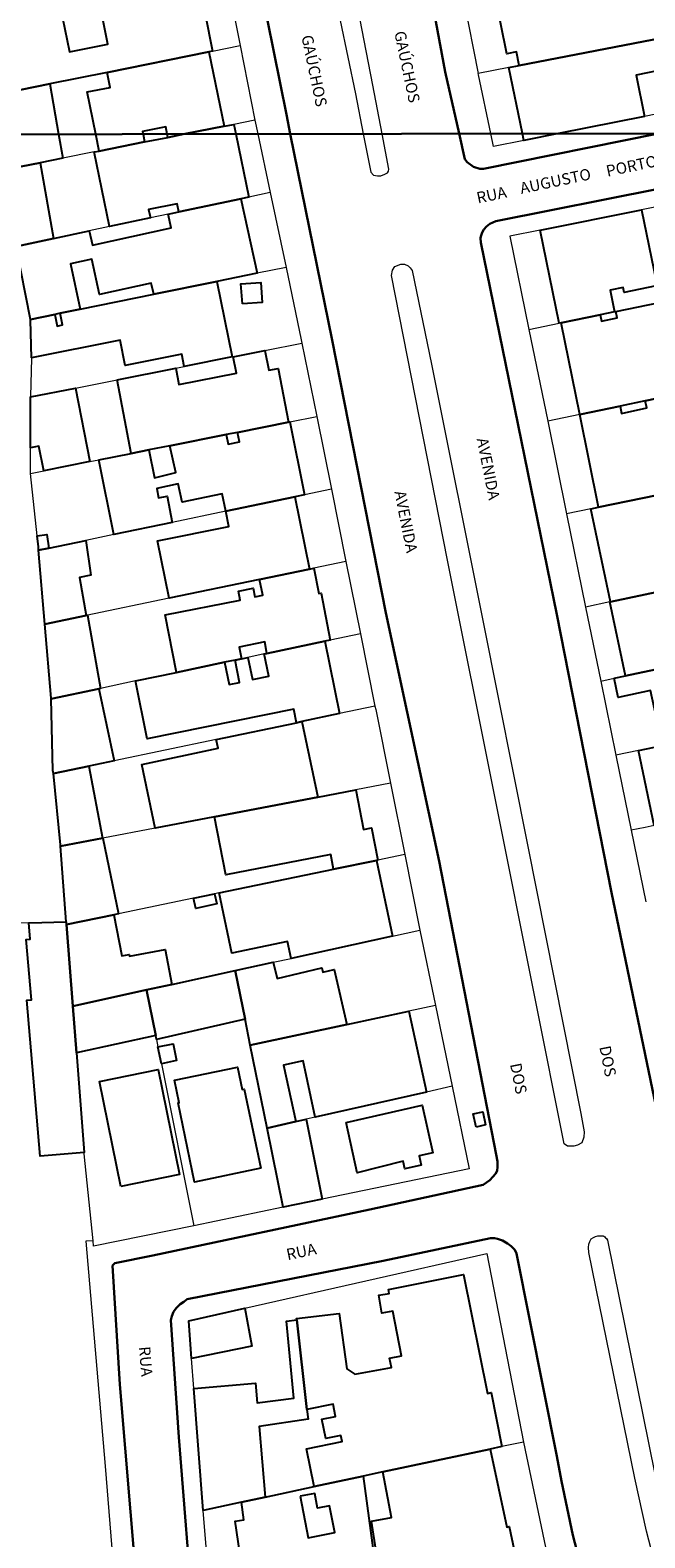
# Model space of a CAD drawing. Units: millimetres. Extents: x 285502 to 287975, y 1679636 to 1682668.
# Drawn here: x 286628 to 286709, y 1680263 to 1680463 of the extents above; entities that cross this region are included whole.
import ezdxf

# ---------------------------------------------------------------- set-up
doc = ezdxf.new("R2010")
doc.units = ezdxf.units.MM
doc.header["$MEASUREMENT"] = 0
for name, color, linetype, lineweight in [('Cerca', 8, 'Cerca', 20), ('Muro_Grade', 8, 'Continuous', 20), ('Pavimentacao_Asfaltica_Mfio', 10, 'Continuous', 30), ('Separ_Fisico_Canteiro_Mureta', 10, 'Continuous', 15)]:
    doc.layers.add(name, color=color, linetype=linetype, lineweight=lineweight)
for name, color, linetype in [('Edificacoes', 2, 'Continuous'), ('Edificacoes_Vazios', 2, 'Continuous'), ('Parada_Onibus', 231, 'Continuous'), ('Topon_de_Vias', 7, 'Continuous')]:
    doc.layers.add(name, color=color, linetype=linetype)
doc.layers.add('Malha', color=7, linetype='Continuous', plot=False)
doc.styles.add('Arial', font='arial.ttf', dxfattribs={"height": 1.5})
doc.styles.get("Standard").update_dxf_attribs({"font": 'arial.ttf'})
doc.linetypes.add('Cerca', pattern='A,10,0,["X",Standard,S=1,R=0,X=0,Y=-0.5],0.1', length=10.1)

msp = doc.modelspace()

# ---------------------------------------------------------------- linework, layer by layer
at = {"layer": 'Cerca', "flags": 128}
for points in [[(286582.33, 1680345.94), (286627.408, 1680344.68), (286627.488, 1680344.67), (286632.38, 1680344.8)], [(286635.931, 1680302.473), (286634.971, 1680302.403), (286637.522, 1680272.521), (286641.263, 1680226.613), (286646.485, 1680162.037), (286647.986, 1680144.21), (286599.307, 1680146.811), (286597.786, 1680146.871)]]:
    msp.add_lwpolyline(points, dxfattribs=at)
at = {"layer": 'Edificacoes', "flags": 128}
for points in [[(286624.347, 1680454.863), (286624.327, 1680455.203), (286623.556, 1680464.687), (286630.349, 1680466.068), (286631.569, 1680466.308), (286632.785, 1680460.301), (286637.903, 1680461.34), (286636.681, 1680467.348), (286649.877, 1680470.029), (286651.777, 1680460.405), (286651.327, 1680460.315), (286637.812, 1680457.584), (286630.179, 1680456.044)], [(286689.322, 1680467.928), (286707.149, 1680471.67), (286708.284, 1680465.935), (286710.711, 1680466.418), (286711.561, 1680462.146), (286692.534, 1680458.475), (286692.166, 1680460.313), (286690.876, 1680460.058), (286689.353, 1680467.754)], [(286625.707, 1680434.455), (286625.017, 1680444.819), (286628.898, 1680445.589), (286630.669, 1680435.515)], [(286627.628, 1680424.791), (286625.709, 1680434.409), (286625.707, 1680434.455), (286630.669, 1680435.515), (286635.431, 1680436.526), (286635.841, 1680434.646), (286646.311, 1680436.933), (286645.915, 1680438.757), (286647.346, 1680439.057), (286655.579, 1680440.808), (286657.75, 1680430.904), (286652.378, 1680429.813), (286643.984, 1680428.113), (286643.666, 1680429.58), (286636.792, 1680428.079), (286635.768, 1680432.768), (286632.924, 1680432.147), (286634.24, 1680426.132), (286631.569, 1680425.592), (286630.849, 1680425.441)], [(286715.523, 1680440.678), (286717.583, 1680430.754), (286718.064, 1680428.433), (286712.231, 1680427.232), (286711.421, 1680427.062), (286711.151, 1680427.012), (286710.699, 1680429.239), (286706.46, 1680428.375), (286706.329, 1680429.02), (286704.59, 1680428.666), (286705.179, 1680425.782), (286703.298, 1680425.401), (286698.096, 1680424.331), (286697.826, 1680424.281), (286695.315, 1680436.636), (286708.77, 1680439.327), (286710.701, 1680429.859), (286714.514, 1680430.636), (286714.046, 1680432.935), (286713.745, 1680432.874), (286712.291, 1680440.027)], [(286627.758, 1680419.669), (286627.647, 1680424.697), (286627.628, 1680424.791), (286630.849, 1680425.441), (286631.159, 1680423.908), (286631.88, 1680424.053), (286631.569, 1680425.592), (286634.24, 1680426.132), (286643.984, 1680428.113), (286652.378, 1680429.813), (286654.388, 1680419.799), (286648.036, 1680418.539), (286647.709, 1680420.167), (286640.195, 1680418.653), (286639.513, 1680422.039)], [(286655.759, 1680426.852), (286655.579, 1680429.508), (286658.204, 1680429.683), (286658.381, 1680427.029)], [(286719.574, 1680421.18), (286719.604, 1680421.05), (286720.465, 1680416.918), (286720.585, 1680416.318), (286717.824, 1680415.738), (286709.26, 1680413.957), (286705.919, 1680413.267), (286700.567, 1680412.156), (286698.096, 1680424.331), (286703.298, 1680425.401), (286703.47, 1680424.559), (286705.524, 1680424.976), (286705.349, 1680425.822), (286711.151, 1680427.012), (286711.421, 1680427.062), (286713.168, 1680418.446), (286717.517, 1680419.33), (286717.237, 1680420.707)], [(286639.122, 1680416.768), (286646.926, 1680418.319), (286647.341, 1680416.156), (286654.971, 1680417.632), (286654.549, 1680419.829), (286658.76, 1680420.66), (286659.272, 1680418.038), (286660.511, 1680418.278), (286661.891, 1680411.136), (286655.109, 1680409.785), (286653.608, 1680409.495), (286646.145, 1680408.015), (286643.354, 1680407.454), (286641.013, 1680406.994)], [(286627.618, 1680407.734), (286627.648, 1680414.497), (286633.59, 1680415.668), (286635.511, 1680405.904), (286629.399, 1680404.693), (286628.755, 1680407.956)], [(286722.405, 1680407.564), (286723.156, 1680403.963), (286714.022, 1680402.092), (286712.802, 1680401.842), (286703.068, 1680399.841), (286700.567, 1680412.156), (286705.919, 1680413.267), (286706.132, 1680412.301), (286709.468, 1680413.041), (286709.26, 1680413.957), (286717.824, 1680415.738), (286718.054, 1680414.585), (286714.412, 1680413.857), (286715.957, 1680406.259)], [(286636.691, 1680406.134), (286641.013, 1680406.994), (286643.354, 1680407.454), (286644.104, 1680403.743), (286646.916, 1680404.443), (286646.145, 1680408.015), (286653.608, 1680409.495), (286653.862, 1680408.206), (286655.369, 1680408.51), (286655.109, 1680409.785), (286661.891, 1680411.136), (286662.051, 1680411.166), (286664.002, 1680401.482), (286662.722, 1680401.222), (286653.558, 1680399.311), (286653.095, 1680401.609), (286647.756, 1680400.532), (286647.236, 1680402.953), (286644.395, 1680402.312), (286644.645, 1680401.092), (286645.756, 1680401.321), (286646.455, 1680397.831), (286638.692, 1680396.21)], [(286723.156, 1680403.963), (286723.586, 1680401.872), (286721.022, 1680401.328), (286722.188, 1680395.78), (286724.746, 1680396.32), (286725.707, 1680391.698), (286723.266, 1680391.188), (286722.944, 1680392.706), (286711.226, 1680390.241), (286711.541, 1680388.727), (286704.648, 1680387.286), (286702.047, 1680399.631), (286703.068, 1680399.841), (286712.802, 1680401.842), (286713.181, 1680400.034), (286714.402, 1680400.29), (286714.022, 1680402.092)], [(286653.558, 1680399.311), (286662.722, 1680401.222), (286664.663, 1680391.628), (286658.06, 1680390.258), (286646.045, 1680387.757), (286644.511, 1680395.378), (286653.967, 1680397.282)], [(286628.708, 1680394.129), (286628.67, 1680394.572), (286628.508, 1680396.05), (286629.815, 1680396.222), (286630.059, 1680394.409)], [(286629.529, 1680384.325), (286628.708, 1680394.129), (286630.059, 1680394.409), (286634.961, 1680395.43), (286635.63, 1680390.838), (286634.137, 1680390.511), (286635.011, 1680385.466)], [(286658.06, 1680390.258), (286664.663, 1680391.628), (286665.243, 1680391.748), (286665.906, 1680388.38), (286666.211, 1680388.441), (286667.444, 1680382.214), (286666.703, 1680382.054), (286659.03, 1680380.444), (286658.733, 1680381.967), (286655.318, 1680381.289), (286655.629, 1680379.733), (286654.789, 1680379.553), (286653.408, 1680379.263), (286647.026, 1680377.923), (286645.51, 1680385.55), (286655.484, 1680387.53), (286655.249, 1680388.715), (286657.19, 1680389.101), (286657.418, 1680387.953), (286658.479, 1680388.163)], [(286725.707, 1680391.698), (286727.747, 1680381.904), (286723.256, 1680380.954), (286706.649, 1680377.463), (286704.568, 1680387.276), (286704.648, 1680387.286), (286711.541, 1680388.727), (286711.891, 1680388.807), (286712.132, 1680387.667), (286713.494, 1680387.955), (286713.527, 1680387.801), (286715.166, 1680388.148), (286714.892, 1680389.427), (286723.266, 1680391.188)], [(286630.359, 1680374.421), (286630.353, 1680374.516), (286629.529, 1680384.325), (286635.011, 1680385.466), (286635.181, 1680385.496), (286636.942, 1680375.802), (286636.691, 1680375.752)], [(286641.583, 1680376.782), (286647.026, 1680377.923), (286653.408, 1680379.263), (286654.008, 1680376.32), (286655.388, 1680376.599), (286654.789, 1680379.553), (286655.629, 1680379.733), (286656.509, 1680379.914), (286657.099, 1680376.989), (286659.265, 1680377.427), (286658.67, 1680380.364), (286659.03, 1680380.444), (286666.703, 1680382.054), (286668.654, 1680372.441), (286663.672, 1680371.39), (286662.952, 1680371.24), (286662.59, 1680373.028), (286643.138, 1680369.093)], [(286705.118, 1680377.132), (286706.649, 1680377.463), (286723.256, 1680380.954), (286725.397, 1680371.13), (286717.343, 1680369.439), (286715.723, 1680369.099), (286711.541, 1680368.229), (286709.955, 1680375.526), (286705.671, 1680374.596)], [(286630.659, 1680364.487), (286630.613, 1680364.907), (286630.359, 1680374.421), (286636.691, 1680375.752), (286638.722, 1680366.168), (286635.371, 1680365.468)], [(286729.788, 1680372.05), (286730.398, 1680369.119), (286724.353, 1680367.872), (286725.644, 1680361.633), (286715.655, 1680359.565), (286715.833, 1680358.725), (286710.451, 1680357.595), (286708.39, 1680367.569), (286711.541, 1680368.229), (286715.723, 1680369.099), (286716.025, 1680367.657), (286717.647, 1680367.993), (286717.343, 1680369.439), (286725.397, 1680371.13)], [(286652.298, 1680369.009), (286662.952, 1680371.24), (286663.672, 1680371.39), (286665.793, 1680361.376), (286652.068, 1680358.755), (286644.194, 1680357.255), (286642.406, 1680365.709), (286652.544, 1680367.857)], [(286631.599, 1680354.844), (286631.589, 1680355.022), (286630.659, 1680364.487), (286635.371, 1680365.468), (286637.172, 1680355.904)], [(286673.756, 1680353.003), (286673.556, 1680352.963), (286667.874, 1680351.782), (286667.492, 1680353.738), (286653.563, 1680351.037), (286652.068, 1680358.755), (286665.793, 1680361.376), (286670.835, 1680362.347), (286671.864, 1680357.057), (286672.932, 1680357.264)], [(286632.41, 1680344.45), (286632.38, 1680344.8), (286631.599, 1680354.844), (286637.172, 1680355.904), (286637.242, 1680355.914), (286639.302, 1680345.88), (286638.672, 1680345.75)], [(286667.874, 1680351.782), (286673.556, 1680352.963), (286675.687, 1680342.879), (286662.222, 1680339.948), (286661.745, 1680342.192), (286654.362, 1680340.632), (286652.668, 1680348.641)], [(286649.286, 1680347.941), (286652.068, 1680348.521), (286652.367, 1680347.178), (286649.59, 1680346.568)], [(286633.72, 1680327.433), (286634.751, 1680314.198), (286628.9, 1680313.697), (286627.141, 1680334.394), (286627.749, 1680334.446), (286627.068, 1680342.458), (286627.596, 1680342.503), (286627.408, 1680344.68), (286627.489, 1680344.674), (286632.38, 1680344.8), (286632.41, 1680344.45), (286633.24, 1680333.625)], [(286633.24, 1680333.625), (286632.41, 1680344.45), (286638.672, 1680345.75), (286639.736, 1680340.288), (286640.739, 1680340.482), (286640.788, 1680340.229), (286645.507, 1680341.144), (286646.405, 1680336.496), (286643.034, 1680335.766)], [(286644.354, 1680329.203), (286644.254, 1680329.714), (286643.034, 1680335.766), (286646.405, 1680336.496), (286654.809, 1680338.327), (286656.119, 1680331.865)], [(286669.624, 1680331.174), (286656.809, 1680328.443), (286656.119, 1680331.865), (286654.809, 1680338.327), (286659.871, 1680339.428), (286660.369, 1680337.299), (286666.308, 1680338.674), (286666.439, 1680338.107), (286667.941, 1680338.455)], [(286633.72, 1680327.433), (286633.24, 1680333.625), (286643.034, 1680335.766), (286644.254, 1680329.714)], [(286662.862, 1680318.279), (286659.05, 1680317.409), (286656.809, 1680328.443), (286669.624, 1680331.174), (286677.888, 1680332.945), (286680.209, 1680322.211), (286665.453, 1680318.869), (286663.831, 1680326.343), (286661.239, 1680325.782)], [(286645.005, 1680325.962), (286644.555, 1680328.193), (286646.555, 1680328.614), (286647.023, 1680326.392)], [(286639.613, 1680309.676), (286636.785, 1680323.626), (286644.579, 1680325.206), (286647.407, 1680311.255)], [(286658.21, 1680312.077), (286649.427, 1680310.249), (286647.236, 1680320.752), (286647.369, 1680320.78), (286646.743, 1680323.782), (286655.101, 1680325.526), (286655.723, 1680322.545), (286656.013, 1680322.605)], [(286669.544, 1680318.159), (286679.633, 1680320.446), (286681.067, 1680314.133), (286679.237, 1680313.717), (286679.516, 1680312.49), (286677.357, 1680312), (286677.126, 1680313.032), (286671.006, 1680311.476)], [(286666.343, 1680307.975), (286661.191, 1680306.915), (286659.05, 1680317.409), (286662.862, 1680318.279), (286664.252, 1680318.589)], [(286671.825, 1680271.201), (286665.313, 1680269.82), (286664.3, 1680274.85), (286669.01, 1680275.794), (286668.848, 1680276.603), (286666.839, 1680276.2), (286666.328, 1680278.754), (286668.13, 1680279.115), (286667.804, 1680280.764), (286664.332, 1680280.064), (286662.982, 1680291.959), (286662.961, 1680292.155), (286668.604, 1680292.786), (286669.627, 1680285.478), (286670.715, 1680284.736), (286675.57, 1680285.65), (286675.325, 1680286.871), (286676.915, 1680287.189), (286675.727, 1680293.119), (286674.286, 1680292.87), (286673.879, 1680295.236), (286675.257, 1680295.47), (286675.154, 1680295.975), (286685.145, 1680297.977), (286688.308, 1680282.195), (286688.808, 1680282.295), (286690.243, 1680275.132), (286688.692, 1680274.802), (286674.416, 1680271.761)], [(286649.026, 1680286.847), (286648.649, 1680291.815), (286656.109, 1680293.499), (286656.999, 1680288.489)], [(286650.537, 1680266.669), (286649.326, 1680282.825), (286657.506, 1680283.552), (286657.73, 1680280.944), (286662.593, 1680281.555), (286661.611, 1680291.769), (286662.982, 1680291.959), (286664.332, 1680280.064), (286664.495, 1680278.773), (286658, 1680277.793), (286658.79, 1680268.429), (286655.629, 1680267.749)], [(286674.416, 1680271.761), (286688.692, 1680274.802), (286690.885, 1680264.445), (286691.189, 1680264.509), (286692.822, 1680256.791), (286692.501, 1680256.723), (286693.64, 1680251.342), (286686.483, 1680249.843), (286686.366, 1680250.233), (286681.727, 1680249.121), (286680.451, 1680255.37), (286680.513, 1680255.896), (286680.728, 1680256.184), (286681.312, 1680256.303), (286681.741, 1680256.168), (286682.05, 1680255.685), (286682.528, 1680255.81), (286681.908, 1680259.05), (286674.056, 1680257.801), (286672.934, 1680265.236), (286675.579, 1680265.71)], [(286671.825, 1680271.201), (286673.536, 1680258.436), (286668.334, 1680257.595), (286656.209, 1680255.624), (286654.797, 1680265.247), (286655.945, 1680265.412), (286655.629, 1680267.749), (286658.79, 1680268.429), (286665.313, 1680269.82)]]:
    msp.add_lwpolyline(points, close=True, dxfattribs=at)
for points in [[(286692.967, 1680449.453), (286691.173, 1680458.214), (286692.534, 1680458.475), (286711.561, 1680462.146), (286712.371, 1680458.084), (286708.06, 1680457.194), (286709.18, 1680451.742)], [(286637.812, 1680457.584), (286651.327, 1680460.315), (286653.328, 1680450.421), (286648.143, 1680449.4)], [(286624.713, 1680449.371), (286624.347, 1680454.863), (286630.179, 1680456.044), (286631.348, 1680449.379)], [(286636.298, 1680449.385), (286635.168, 1680454.975), (286638.218, 1680455.59), (286637.812, 1680457.584)], [(286645.775, 1680449.397), (286645.58, 1680450.365), (286642.497, 1680449.742), (286642.568, 1680449.393)], [(286648.143, 1680449.4), (286653.328, 1680450.421), (286654.629, 1680450.681), (286654.89, 1680449.408)], [(286709.18, 1680451.742), (286697.752, 1680449.459)], [(286631.348, 1680449.379), (286631.91, 1680446.18), (286628.898, 1680445.589), (286625.017, 1680444.819)], [(286654.89, 1680449.408), (286656.609, 1680441.028), (286655.579, 1680440.808), (286647.346, 1680439.057), (286647.118, 1680440.149), (286643.315, 1680439.37), (286643.544, 1680438.247), (286638.112, 1680437.096), (286636.081, 1680447.01)], [(286636.081, 1680447.01), (286636.751, 1680447.14), (286642.784, 1680448.341), (286645.865, 1680448.951), (286648.143, 1680449.4)], [(286642.568, 1680449.393), (286642.784, 1680448.341), (286636.751, 1680447.14), (286636.298, 1680449.385)], [(286648.143, 1680449.4), (286645.865, 1680448.951), (286645.775, 1680449.397)], [(286697.752, 1680449.459), (286693.154, 1680448.541), (286692.967, 1680449.453)]]:
    msp.add_lwpolyline(points, dxfattribs=at)
at = {"layer": 'Edificacoes_Vazios', "flags": 128}
msp.add_lwpolyline([(286663.448, 1680268.536), (286664.509, 1680263.031), (286668.025, 1680263.708), (286667.336, 1680267.286), (286665.741, 1680266.979), (286665.369, 1680268.906)], close=True, dxfattribs=at)
at = {"layer": 'Malha', "flags": 128}
for points in [[(286490.627, 1681003.471), (286973.105, 1681004.05), (286973.758, 1680449.79), (286491.304, 1680449.211), (286490.627, 1681003.471)], [(286491.304, 1680449.211), (286973.758, 1680449.79), (286974.411, 1679895.53), (286491.982, 1679894.951), (286491.304, 1680449.211)]]:
    msp.add_lwpolyline(points, close=True, dxfattribs=at)
at = {"layer": 'Muro_Grade', "flags": 128}
for points in [[(286653.558, 1680470.769), (286655.469, 1680461.146)], [(286685.171, 1680467.058), (286687.091, 1680457.424)], [(286711.561, 1680462.146), (286692.534, 1680458.475), (286691.173, 1680458.214), (286687.091, 1680457.424)], [(286624.347, 1680454.863), (286630.179, 1680456.044), (286637.812, 1680457.584), (286651.327, 1680460.315), (286651.777, 1680460.405), (286655.469, 1680461.146)], [(286655.469, 1680461.146), (286657.44, 1680451.242)], [(286688.745, 1680449.448), (286687.121, 1680457.254), (286687.091, 1680457.424)], [(286713.462, 1680452.602), (286709.18, 1680451.742), (286697.752, 1680449.459)], [(286657.44, 1680451.242), (286654.629, 1680450.681), (286653.328, 1680450.421), (286648.143, 1680449.4)], [(286657.44, 1680451.242), (286657.825, 1680449.411)], [(286648.143, 1680449.4), (286645.865, 1680448.951), (286642.784, 1680448.341), (286636.751, 1680447.14), (286636.081, 1680447.01), (286631.91, 1680446.18), (286628.898, 1680445.589), (286625.017, 1680444.819)], [(286657.825, 1680449.411), (286659.46, 1680441.638)], [(286697.752, 1680449.459), (286693.154, 1680448.541), (286689.102, 1680447.73), (286688.745, 1680449.448)], [(286659.46, 1680441.638), (286656.609, 1680441.028), (286655.579, 1680440.808), (286647.346, 1680439.057), (286645.915, 1680438.757), (286643.544, 1680438.247), (286638.112, 1680437.096), (286635.431, 1680436.526), (286630.669, 1680435.515), (286625.707, 1680434.455)], [(286659.46, 1680441.638), (286661.561, 1680431.674)], [(286715.523, 1680440.678), (286712.291, 1680440.027), (286708.77, 1680439.327), (286695.315, 1680436.636), (286691.303, 1680435.836), (286693.824, 1680423.461)], [(286627.628, 1680424.791), (286625.709, 1680434.409), (286625.707, 1680434.455)], [(286661.561, 1680431.674), (286657.75, 1680430.904), (286652.378, 1680429.813), (286643.984, 1680428.113), (286634.24, 1680426.132), (286631.569, 1680425.592), (286630.849, 1680425.441), (286627.628, 1680424.791)], [(286661.561, 1680431.674), (286663.582, 1680422.09), (286663.682, 1680421.64)], [(286693.824, 1680423.461), (286697.826, 1680424.281), (286698.096, 1680424.331), (286703.298, 1680425.401), (286705.179, 1680425.782), (286705.349, 1680425.822), (286711.151, 1680427.012), (286711.421, 1680427.062), (286712.231, 1680427.232), (286718.064, 1680428.433)], [(286627.628, 1680424.791), (286627.647, 1680424.697), (286627.758, 1680419.669), (286627.758, 1680419.619), (286627.648, 1680414.537), (286627.648, 1680414.497)], [(286693.824, 1680423.461), (286696.315, 1680411.266)], [(286627.648, 1680414.497), (286633.59, 1680415.668), (286639.122, 1680416.768), (286646.926, 1680418.319), (286648.036, 1680418.539), (286654.388, 1680419.799), (286654.549, 1680419.829), (286658.76, 1680420.66), (286663.682, 1680421.64)], [(286663.682, 1680421.64), (286665.643, 1680411.876)], [(286720.585, 1680416.318), (286717.824, 1680415.738), (286709.26, 1680413.957), (286705.919, 1680413.267), (286700.567, 1680412.156), (286696.315, 1680411.266)], [(286627.628, 1680404.333), (286627.608, 1680404.523), (286627.618, 1680407.734), (286627.648, 1680414.497)], [(286627.628, 1680404.333), (286629.399, 1680404.693), (286635.511, 1680405.904), (286636.691, 1680406.134), (286641.013, 1680406.994), (286643.354, 1680407.454), (286646.145, 1680408.015), (286653.608, 1680409.495), (286655.109, 1680409.785), (286661.891, 1680411.136), (286662.051, 1680411.166), (286665.643, 1680411.876)], [(286665.643, 1680411.876), (286667.584, 1680402.232)], [(286696.315, 1680411.266), (286698.816, 1680398.991), (286698.816, 1680398.961)], [(286628.708, 1680394.129), (286628.67, 1680394.572), (286628.508, 1680396.05), (286627.628, 1680404.333)], [(286723.156, 1680403.963), (286714.022, 1680402.092), (286712.802, 1680401.842), (286703.068, 1680399.841), (286702.047, 1680399.631), (286698.816, 1680398.961)], [(286667.584, 1680402.232), (286664.002, 1680401.482), (286662.722, 1680401.222), (286653.558, 1680399.311), (286646.455, 1680397.831), (286638.692, 1680396.21), (286634.961, 1680395.43), (286630.059, 1680394.409), (286628.708, 1680394.129)], [(286667.584, 1680402.232), (286669.514, 1680392.639)], [(286698.816, 1680398.961), (286701.347, 1680386.596)], [(286629.529, 1680384.325), (286628.708, 1680394.129)], [(286669.514, 1680392.639), (286665.243, 1680391.748), (286664.663, 1680391.628), (286658.06, 1680390.258), (286646.045, 1680387.757), (286635.011, 1680385.466)], [(286669.514, 1680392.639), (286671.445, 1680383.055)], [(286725.707, 1680391.698), (286723.266, 1680391.188), (286714.892, 1680389.427), (286711.891, 1680388.807), (286711.541, 1680388.727), (286704.648, 1680387.286), (286704.568, 1680387.276), (286701.347, 1680386.596)], [(286701.347, 1680386.596), (286703.358, 1680376.762)], [(286629.529, 1680384.325), (286635.011, 1680385.466)], [(286630.359, 1680374.421), (286630.353, 1680374.516), (286629.529, 1680384.325)], [(286671.445, 1680383.055), (286667.444, 1680382.214), (286666.703, 1680382.054), (286659.03, 1680380.444), (286658.67, 1680380.364), (286656.509, 1680379.914), (286655.629, 1680379.733), (286654.789, 1680379.553), (286653.408, 1680379.263), (286647.026, 1680377.923), (286641.583, 1680376.782), (286636.942, 1680375.802), (286636.691, 1680375.752), (286630.359, 1680374.421)], [(286671.445, 1680383.055), (286673.376, 1680373.421)], [(286703.358, 1680376.762), (286705.118, 1680377.132), (286706.649, 1680377.463), (286723.256, 1680380.954), (286727.747, 1680381.904)], [(286703.358, 1680376.762), (286705.379, 1680366.938)], [(286630.659, 1680364.487), (286630.613, 1680364.907), (286630.359, 1680374.421)], [(286673.376, 1680373.421), (286668.654, 1680372.441), (286663.672, 1680371.39), (286662.952, 1680371.24), (286652.298, 1680369.009), (286638.722, 1680366.168), (286635.371, 1680365.468), (286630.659, 1680364.487)], [(286673.376, 1680373.421), (286673.466, 1680373.011), (286675.427, 1680363.227)], [(286729.788, 1680372.05), (286725.397, 1680371.13), (286717.343, 1680369.439), (286715.723, 1680369.099), (286711.541, 1680368.229), (286708.39, 1680367.569), (286705.379, 1680366.938)], [(286705.379, 1680366.938), (286707.419, 1680356.954)], [(286631.599, 1680354.844), (286631.589, 1680355.024), (286630.659, 1680364.487)], [(286675.427, 1680363.227), (286670.835, 1680362.347), (286665.793, 1680361.376), (286652.068, 1680358.755), (286644.194, 1680357.255), (286637.242, 1680355.914), (286637.172, 1680355.904), (286631.599, 1680354.844)], [(286675.427, 1680363.227), (286677.328, 1680353.743)], [(286731.859, 1680362.096), (286719.384, 1680359.475), (286718.824, 1680359.355), (286715.833, 1680358.725), (286710.451, 1680357.595), (286709.25, 1680357.345), (286707.419, 1680356.954)], [(286707.419, 1680356.954), (286709.36, 1680347.461)], [(286632.38, 1680344.8), (286631.599, 1680354.844)], [(286677.328, 1680353.743), (286673.756, 1680353.003), (286673.556, 1680352.963), (286667.874, 1680351.782), (286652.668, 1680348.641), (286652.068, 1680348.521), (286649.286, 1680347.941), (286639.302, 1680345.88), (286638.672, 1680345.75), (286632.41, 1680344.45)], [(286677.328, 1680353.743), (286679.298, 1680343.899), (286679.348, 1680343.679)], [(286633.24, 1680333.625), (286632.41, 1680344.45), (286632.38, 1680344.8)], [(286654.809, 1680338.327), (286659.871, 1680339.428), (286662.222, 1680339.948), (286675.687, 1680342.879), (286679.348, 1680343.679)], [(286679.348, 1680343.679), (286681.409, 1680333.695)], [(286654.809, 1680338.327), (286646.405, 1680336.496), (286643.034, 1680335.766)], [(286654.809, 1680338.327), (286656.119, 1680331.865), (286656.809, 1680328.443)], [(286633.24, 1680333.625), (286643.034, 1680335.766)], [(286643.034, 1680335.766), (286644.254, 1680329.714), (286644.354, 1680329.203), (286644.555, 1680328.193), (286645.005, 1680325.962), (286649.316, 1680304.464)], [(286649.316, 1680304.464), (286636.011, 1680301.723), (286635.931, 1680302.473), (286634.761, 1680313.997), (286634.751, 1680314.198), (286633.72, 1680327.433), (286633.24, 1680333.625)], [(286681.409, 1680333.695), (286677.888, 1680332.945), (286669.624, 1680331.174), (286656.809, 1680328.443)], [(286681.409, 1680333.695), (286683.62, 1680322.991)], [(286656.809, 1680328.443), (286659.05, 1680317.409)], [(286683.62, 1680322.991), (286680.209, 1680322.211), (286665.453, 1680318.869), (286664.252, 1680318.589), (286662.862, 1680318.279), (286659.05, 1680317.409)], [(286683.62, 1680322.991), (286685.881, 1680311.997), (286666.343, 1680307.975), (286661.191, 1680306.915)], [(286659.05, 1680317.409), (286661.191, 1680306.915)], [(286661.191, 1680306.915), (286649.316, 1680304.464)], [(286650.537, 1680266.669), (286649.326, 1680282.825), (286649.026, 1680286.847), (286648.649, 1680291.815), (286656.109, 1680293.499), (286688.242, 1680300.772), (286693.114, 1680275.742)], [(286693.114, 1680275.742), (286690.243, 1680275.132), (286688.692, 1680274.802), (286674.416, 1680271.761), (286671.825, 1680271.201)], [(286693.114, 1680275.742), (286696.815, 1680257.965), (286698.656, 1680250.973)], [(286650.537, 1680266.669), (286655.629, 1680267.749), (286658.79, 1680268.429), (286665.313, 1680269.82), (286671.825, 1680271.201)], [(286671.825, 1680271.201), (286673.536, 1680258.436)], [(286651.547, 1680254.874), (286650.537, 1680266.669)]]:
    msp.add_lwpolyline(points, dxfattribs=at)
at = {"layer": 'Parada_Onibus', "flags": 128}
msp.add_lwpolyline([(286686.795, 1680317.562), (286686.4, 1680319.304), (286687.678, 1680319.595), (286688.074, 1680317.852)], close=True, dxfattribs=at)
at = {"layer": 'Pavimentacao_Asfaltica_Mfio', "flags": 128}
for points in [[(286684.543, 1680449.443), (286682.708, 1680457.652), (286675.622, 1680495.899), (286675.751, 1680496.862), (286676.136, 1680497.458), (286676.706, 1680497.934)], [(286650.882, 1680493.914), (286651.534, 1680493.915), (286652.305, 1680493.658), (286653.033, 1680493.104), (286653.464, 1680492.028), (286659.109, 1680464.489), (286661.606, 1680451.998)], [(286661.606, 1680451.998), (286662.13, 1680449.416)], [(286662.13, 1680449.416), (286667.686, 1680422.016), (286674.802, 1680385.848), (286681.917, 1680352.847), (286689.469, 1680313.916), (286689.628, 1680312.988), (286689.643, 1680312.295), (286689.593, 1680311.749), (286689.371, 1680311.34), (286689.022, 1680310.95), (286688.628, 1680310.496), (286687.724, 1680309.895), (286672.711, 1680306.59), (286643.86, 1680300.509)], [(286711.02, 1680449.475), (286687.781, 1680444.77), (286687.294, 1680444.783), (286686.454, 1680445.029), (286685.623, 1680445.659), (286685.298, 1680446.067), (286684.543, 1680449.443)], [(286711.246, 1680442.173), (286689.427, 1680437.809), (286688.622, 1680437.489), (286688.196, 1680437.135), (286687.845, 1680436.715), (286687.598, 1680436.31), (286687.459, 1680435.927), (286687.402, 1680435.592), (286687.425, 1680434.953)], [(286687.414, 1680435.007), (286692.397, 1680410.752), (286697.529, 1680385.599), (286704.766, 1680348.703), (286711.371, 1680316.973)], [(286649.32, 1680251.34), (286647.309, 1680276.403), (286646.268, 1680291.937), (286646.392, 1680292.448), (286646.627, 1680293.041), (286646.985, 1680293.497), (286647.496, 1680294.035), (286647.979, 1680294.366), (286648.42, 1680294.697), (286674.456, 1680299.796), (286688.708, 1680302.822), (286689.26, 1680302.808), (286689.66, 1680302.698), (286690.295, 1680302.505), (286690.985, 1680302.105), (286691.441, 1680301.733), (286691.938, 1680301.25), (286692.172, 1680300.753), (286697.52, 1680273.848), (286698.159, 1680270.532), (286699.658, 1680263.364), (286702.504, 1680252.525)], [(286643.86, 1680300.509), (286638.817, 1680299.475), (286638.522, 1680299.175), (286639.479, 1680283.368)], [(286542.732, 1680144.899), (286577.855, 1680143.277), (286606.919, 1680141.833), (286647.009, 1680139.898), (286647.936, 1680140.069), (286648.67, 1680140.478), (286649.246, 1680141.101), (286649.595, 1680142.187), (286649.658, 1680144.731), (286644.437, 1680224.207), (286639.479, 1680283.368)]]:
    msp.add_lwpolyline(points, dxfattribs=at)
at = {"layer": 'Separ_Fisico_Canteiro_Mureta', "flags": 128}
for points in [[(286673.098, 1680455.899), (286665.968, 1680492.662), (286665.714, 1680494.147), (286665.335, 1680494.681), (286664.779, 1680494.902), (286664.073, 1680494.901), (286663.252, 1680494.641), (286663.035, 1680494.179), (286663.004, 1680493.646), (286666.717, 1680474.269), (286670.782, 1680454.711), (286671.811, 1680449.428)], [(286674.33, 1680449.431), (286673.098, 1680455.899)], [(286671.811, 1680449.428), (286672.807, 1680444.316), (286673.184, 1680443.94), (286673.695, 1680443.849), (286674.147, 1680443.865), (286674.689, 1680444.045), (286675.02, 1680444.226), (286675.17, 1680444.452), (286675.231, 1680444.708), (286674.33, 1680449.431)], [(286680.882, 1680418.853), (286687.771, 1680384.385), (286693.68, 1680354.793), (286700.734, 1680319.341), (286701.137, 1680316.938), (286701.092, 1680316.206), (286700.847, 1680315.477), (286700.26, 1680315.135), (286699.774, 1680315.003), (286699.218, 1680315.002), (286698.925, 1680315.017), (286698.501, 1680315.351), (286694.745, 1680334.168), (286689.31, 1680361.461), (286683.02, 1680392.806), (286675.551, 1680430.599), (286675.686, 1680431.32), (286676.018, 1680431.79), (286676.789, 1680432.118), (286677.28, 1680432.118), (286677.76, 1680431.896), (286678.064, 1680431.631), (286678.322, 1680431.256), (286680.884, 1680418.844)], [(286711.875, 1680254.505), (286709.412, 1680263.913), (286707.882, 1680270.951), (286701.772, 1680300.905), (286701.727, 1680301.567), (286701.757, 1680302.004), (286701.922, 1680302.38), (286702.103, 1680302.711), (286702.373, 1680302.877), (286702.674, 1680303.013), (286702.975, 1680303.118), (286703.201, 1680303.118), (286703.397, 1680303.118), (286703.547, 1680303.118), (286703.698, 1680303.118), (286703.773, 1680303.058), (286703.879, 1680302.983), (286703.984, 1680302.862), (286704.12, 1680302.772), (286704.255, 1680302.546), (286710.556, 1680271.48), (286713.193, 1680259.47)]]:
    msp.add_lwpolyline(points, dxfattribs=at)

# ---------------------------------------------------------------- texts
at = {"layer": 'Topon_de_Vias', "style": 'Arial'}
for s, rotation, p in [('GAÚCHOS', 281.79867, (286663.597, 1680462.371)), ('GAÚCHOS', 281.79867, (286675.927, 1680462.901)), ('PORTO', 11.86911, (286704.242, 1680443.72)), ('AUGUSTO', 11.86911, (286692.811, 1680441.434)), ('RUA', 11.86911, (286687.041, 1680440.162)), ('AVENIDA', 281.2349, (286686.878, 1680408.906)), ('AVENIDA', 281.2349, (286675.945, 1680401.884)), ('DOS', 281.2349, (286703.161, 1680328.198)), ('DOS', 281.2349, (286691.303, 1680325.897)), ('RUA', 11.74917, (286661.777, 1680299.876)), ('RUA', 274.65666, (286642.016, 1680288.383))]:
    msp.add_text(s, height=1.5, rotation=rotation, dxfattribs=at).set_placement(p)

doc.saveas('drawing.dxf')
